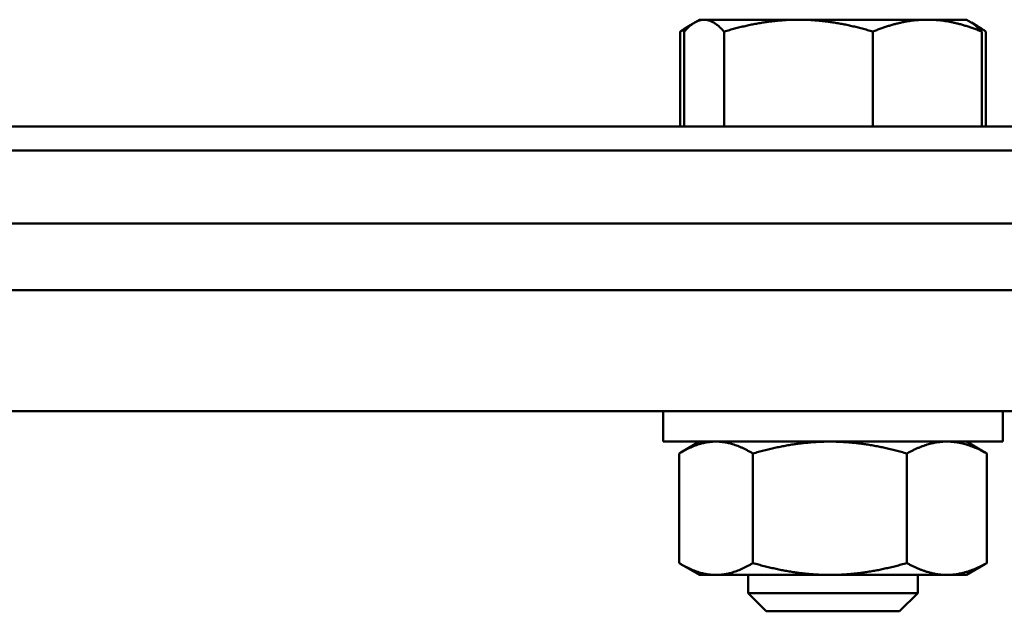
# Model space of a CAD drawing. Extents: x -389 to 5256, y -420 to 1853.
# Drawn here: x 3570 to 3652, y 992 to 1041 of the extents above; entities that cross this region are included whole.
import ezdxf

# ---------------------------------------------------------------- set-up
doc = ezdxf.new("R2010")
doc.units = 0
doc.layers.get('0').update_dxf_attribs({"linetype": 'CONTINUOUS'})
doc.layers.add('AM_0', color=7, linetype='CONTINUOUS', lineweight=50)

# ---------------------------------------------------------------- blocks, each defined once
blk = doc.blocks.new('3541-14-10')
at = {"layer": 'AM_0'}
for p, q in [((-446.456, 137.3), (-447.362, 136.777)), ((-446.456, 137.3), (-446.844, 137.076)), ((-446.456, 137.3), (-446.456, 137.3)), ((-446.081, 137.3), (-446.456, 137.3)), ((-438.302, 137.3), (-446.081, 137.3)), ((-427.677, 137.3), (-438.302, 137.3)), ((-424.456, 137.3), (-427.677, 137.3)), ((-424.456, 137.3), (-424.068, 137.076)), ((-424.042, 137.061), (-423.55, 136.777)), ((-448.049, 136.318), (-448.049, 128.5)), ((-447.725, 136.318), (-447.725, 128.5)), ((-444.437, 136.318), (-444.437, 128.5)), ((-432.168, 136.318), (-432.168, 128.5)), ((-423.187, 136.318), (-423.187, 128.5)), ((-422.863, 136.318), (-422.863, 128.5)), ((-648, 128.5), (-132, 128.5)), ((-130, 126.5), (-650, 126.5)), ((-130, 120.5), (-650, 120.5)), ((-123.8, 115), (-656.2, 115)), ((-123.8, 105), (-656.2, 105)), ((-449.456, 105), (-449.456, 102.5)), ((-421.456, 105), (-421.456, 102.5)), ((-449.456, 102.5), (-421.456, 102.5)), ((-446.456, 102.5), (-447.992, 101.613)), ((-424.456, 102.5), (-422.919, 101.613)), ((-448.154, 92.482), (-448.154, 101.518)), ((-442.061, 92.482), (-442.061, 101.518)), ((-429.363, 92.482), (-429.363, 101.518)), ((-422.757, 92.482), (-422.757, 101.518)), ((-446.456, 91.5), (-447.992, 92.387)), ((-424.456, 91.5), (-422.919, 92.387)), ((-446.456, 91.5), (-445.107, 91.5)), ((-445.107, 91.5), (-435.712, 91.5)), ((-442.456, 90), (-442.456, 91.5)), ((-435.712, 91.5), (-426.06, 91.5)), ((-428.456, 90), (-428.456, 91.5)), ((-426.06, 91.5), (-424.456, 91.5)), ((-428.456, 90), (-442.456, 90)), ((-440.956, 88.5), (-442.456, 90)), ((-429.956, 88.5), (-428.456, 90)), ((-429.956, 88.5), (-440.956, 88.5))]:
    blk.add_line(p, q, dxfattribs=at)
for points, weights in [([(-446.081, 137.3), (-446.844, 137.3), (-447.725, 136.318)], [1, 1.08805233719, 1.09886071626]), ([(-444.437, 136.318), (-445.318, 137.3), (-446.081, 137.3)], [1.09886071626, 1.08805233719, 1]), ([(-438.302, 137.3), (-441.149, 137.3), (-444.437, 136.318)], [1, 1.08805233719, 1.09886071626]), ([(-432.168, 136.318), (-435.455, 137.3), (-438.302, 137.3)], [1.09886071626, 1.08805233719, 1]), ([(-427.677, 137.3), (-429.761, 137.3), (-432.168, 136.318)], [1, 1.08805233719, 1.09886071626]), ([(-423.187, 136.318), (-425.593, 137.3), (-427.677, 137.3)], [1.09886071626, 1.08805233719, 1]), ([(-448.049, 136.318), (-447.695, 136.585), (-447.362, 136.777)], [1.09886071626, 1.09589747482, 1.08712822765]), ([(-447.485, 136.57), (-447.762, 136.454), (-448.049, 136.318)], [1.09433035957, 1.09735003631, 1.09886071626]), ([(-424.068, 137.076), (-423.651, 136.836), (-423.187, 136.318)], [1.06573836151, 1.09313565508, 1.09886071626]), ([(-422.863, 136.318), (-423.385, 136.712), (-423.863, 136.943)], [1.09886071626, 1.09449987707, 1.07756474624]), ([(-445.107, 102.5), (-446.521, 102.5), (-448.154, 101.518)], [1, 1.07273275407, 1.06813502958]), ([(-442.061, 101.518), (-443.694, 102.5), (-445.107, 102.5)], [1.06813502958, 1.07273275407, 1]), ([(-435.712, 102.5), (-438.659, 102.5), (-442.061, 101.518)], [1, 1.07273275407, 1.06813502958]), ([(-429.363, 101.518), (-432.765, 102.5), (-435.712, 102.5)], [1.06813502958, 1.07273275407, 1]), ([(-426.06, 102.5), (-427.593, 102.5), (-429.363, 101.518)], [1, 1.07273275407, 1.06813502958]), ([(-422.757, 101.518), (-424.527, 102.5), (-426.06, 102.5)], [1.06813502958, 1.07273275407, 1]), ([(-422.919, 101.613), (-422.839, 101.567), (-422.757, 101.518)], [1.06840097426, 1.06836336651, 1.06813502958]), ([(-448.154, 92.482), (-446.521, 91.5), (-445.107, 91.5)], [1.06519556369, 1.07125567783, 1]), ([(-445.107, 91.5), (-443.694, 91.5), (-442.061, 92.482)], [1, 1.07125567783, 1.06519556369]), ([(-442.061, 92.482), (-438.659, 91.5), (-435.712, 91.5)], [1.06519556369, 1.07125567783, 1]), ([(-435.712, 91.5), (-432.765, 91.5), (-429.363, 92.482)], [1, 1.07125567783, 1.06519556369]), ([(-429.363, 92.482), (-427.593, 91.5), (-426.06, 91.5)], [1.06519556369, 1.07125567783, 1]), ([(-426.06, 91.5), (-424.527, 91.5), (-422.757, 92.482)], [1, 1.07125567783, 1.06519556369]), ([(-422.757, 92.482), (-422.839, 92.433), (-422.919, 92.387)], [1.06519556369, 1.06549613347, 1.06560650907])]:
    blk.add_rational_spline(points, weights, degree=2, dxfattribs=at)

msp = doc.modelspace()

# ---------------------------------------------------------------- block references
msp.add_blockref('3541-14-10', (4072.882, 903.29))

doc.saveas('drawing.dxf')
